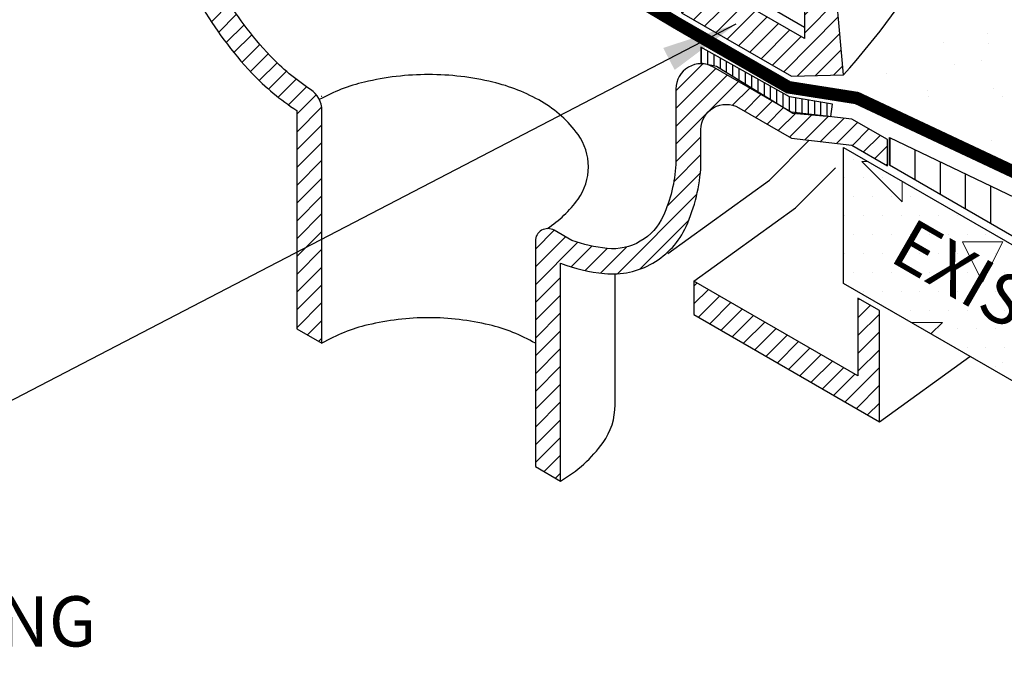
# Model space of a CAD drawing. Extents: x 8029 to 9676, y 1132 to 1221.
# Drawn here: x 8334 to 8344, y 1169 to 1176 of the extents above; entities that cross this region are included whole.
import ezdxf

# ---------------------------------------------------------------- set-up
doc = ezdxf.new("R2010")
doc.units = 0
doc.header["$MEASUREMENT"] = 0
doc.layers.get('0').update_dxf_attribs({"linetype": 'CONTINUOUS'})
doc.layers.add('A-EXISTING', color=246, linetype='CONTINUOUS', lineweight=18)
doc.layers.add('A_Roof_DET', color=7, linetype='CONTINUOUS', lineweight=25)
doc.layers.add('A_ANNO-TEXT', color=7, linetype='CONTINUOUS')
doc.styles.add('ISO', font='simplex.shx', dxfattribs={"width": 0.75, "height": 0.5})
doc.styles.get("Standard").update_dxf_attribs({"font": 'simplex.shx', "width": 0.75, "oblique": 12, "height": 0.5})
doc.dimstyles.new('H_6', dxfattribs={"dimscale": 6, "dimtxt": 0.09375, "dimasz": 0.125, "dimexe": 0.03125, "dimexo": 0.03125, "dimgap": 0.09375, "dimtad": 0, "dimtih": 1, "dimtoh": 1, "dimdec": 0, "dimzin": 0, "dimdsep": 46, "dimlunit": 4, "dimtxsty": 'Standard', "dimblk1": 'OBLIQUE', "dimblk2": 'OBLIQUE', "dimsah": 1, "dimcen": 0.09375, "dimdle": 0.03125, "dimadec": 0, "dimazin": 0, "dimtfac": 1, "dimtdec": 0, "dimtofl": 0, "dimtmove": 0, "dimatfit": 3, "dimfxl": 1, "dimtolj": 1, "dimtzin": 0, "dimarcsym": 0})

# ---------------------------------------------------------------- blocks, each defined once
blk = doc.blocks.new('*X107')
at = {"color": 0}
for p, q in [((23.7198, 16.3304), (23.7198, 16.3304)), ((23.278, 16.2451), (23.278, 16.2451)), ((23.7287, 16.2325), (23.7287, 16.2325)), ((23.6536, 16.0598), (23.6536, 16.0598)), ((23.3934, 16.0255), (23.3934, 16.0255)), ((22.7142, 15.9361), (22.7142, 15.9361)), ((23.1258, 15.7699), (23.1258, 15.7699)), ((23.7756, 15.7891), (23.7756, 15.7891)), ((23.1326, 15.7097), (23.1326, 15.7097)), ((23.8678, 15.7046), (23.8678, 15.7046)), ((23.7602, 15.2691), (23.7602, 15.2691))]:
    blk.add_line(p, q, dxfattribs=at)
blk = doc.blocks.new('*X99')
at = {"color": 0}
for p, q in [((20.7997, 18.1481), (20.8316, 18.1799)), ((20.7997, 17.9713), (20.9436, 18.1152)), ((20.8452, 17.84), (21.0557, 18.0505)), ((22.4301, 18.0107), (22.442, 18.0225)), ((20.9572, 17.7753), (21.1678, 17.9858)), ((21.0693, 17.7106), (21.2798, 17.9211)), ((22.4301, 17.8339), (22.554, 17.9578)), ((21.1814, 17.6459), (21.3919, 17.8564)), ((22.4301, 17.6571), (22.6436, 17.8706)), ((21.2935, 17.5812), (21.504, 17.7917)), ((21.4055, 17.5164), (21.6161, 17.727)), ((21.5176, 17.4517), (21.7281, 17.6623)), ((22.4301, 17.4804), (22.6436, 17.6939)), ((21.6297, 17.387), (21.8402, 17.5976)), ((21.7418, 17.3223), (21.9523, 17.5329)), ((21.8538, 17.2576), (22.0643, 17.4682)), ((22.4301, 17.3036), (22.6436, 17.5171)), ((21.9659, 17.1929), (22.1764, 17.4034)), ((22.078, 17.1282), (22.2885, 17.3387)), ((22.3021, 16.9988), (22.6436, 17.3403)), ((22.19, 17.0635), (22.4006, 17.274)), ((22.4142, 16.9341), (22.6436, 17.1635)), ((22.5263, 16.8694), (22.6436, 16.9868)), ((22.6383, 16.8047), (22.6436, 16.81))]:
    blk.add_line(p, q, dxfattribs=at)
blk = doc.blocks.new('*X104')
at = {"color": 0}
for p, q in [((20.875, 14.761), (20.875, 14.915)), ((20.9375, 14.7478), (20.9375, 14.8799)), ((21, 14.7347), (21, 14.8449)), ((21.0625, 14.7062), (21.0625, 14.8099)), ((21.125, 14.6675), (21.125, 14.7749)), ((21.1875, 14.6288), (21.1875, 14.7398)), ((21.25, 14.5901), (21.25, 14.7048)), ((21.3125, 14.5513), (21.3125, 14.6698)), ((21.375, 14.5126), (21.375, 14.6347)), ((21.4375, 14.4739), (21.4375, 14.5997)), ((21.5, 14.4352), (21.5, 14.5647)), ((21.5625, 14.3965), (21.5625, 14.5296)), ((21.625, 14.3578), (21.625, 14.4946)), ((21.6875, 14.3191), (21.6875, 14.4596)), ((21.75, 14.2804), (21.75, 14.425)), ((21.8125, 14.2581), (21.8125, 14.4142)), ((21.875, 14.2526), (21.875, 14.4034)), ((21.9375, 14.2472), (21.9375, 14.3925)), ((22, 14.2418), (22, 14.3817)), ((22.0625, 14.2363), (22.0625, 14.3709)), ((22.125, 14.2309), (22.125, 14.3601))]:
    blk.add_line(p, q, dxfattribs=at)
blk = doc.blocks.new('*X102')
at = {"color": 0}
for p, q in [((22.75, 19.3468), (22.75, 19.6232)), ((23, 19.2025), (23, 19.5036)), ((23.25, 19.0581), (23.25, 19.3839)), ((23.5, 18.9138), (23.5, 19.2643)), ((23.75, 18.7695), (23.75, 19.1446)), ((24, 18.6251), (24, 19.025)), ((24.25, 18.4808), (24.25, 18.9053)), ((24.5, 18.3364), (24.5, 18.7857)), ((24.75, 18.1921), (24.75, 18.666)), ((25, 18.0478), (25, 18.5463)), ((25.25, 17.9034), (25.25, 18.4267)), ((25.5, 17.7591), (25.5, 18.307)), ((25.75, 17.6148), (25.75, 18.1874)), ((26, 17.4704), (26, 18.0677)), ((26.25, 17.3261), (26.25, 17.9481)), ((26.5, 17.1817), (26.5, 17.8284)), ((26.75, 17.0374), (26.75, 17.7088)), ((27, 16.8931), (27, 17.5891)), ((27.25, 16.7487), (27.25, 17.4695)), ((27.5, 16.6044), (27.5, 17.3498)), ((27.75, 16.4601), (27.75, 17.2302)), ((28, 16.3157), (28, 17.1105)), ((28.25, 16.1714), (28.25, 16.9908)), ((28.5, 16.027), (28.5, 16.8712)), ((28.75, 15.8827), (28.75, 16.7515)), ((29, 15.7384), (29, 16.6319))]:
    blk.add_line(p, q, dxfattribs=at)
blk = doc.blocks.new('*X100')
at = {"color": 0}
for p, q in [((20.6199, 20.0895), (20.8875, 20.3571)), ((20.6199, 19.9128), (21.018, 20.3109)), ((20.6199, 19.736), (21.1301, 20.2462)), ((20.6199, 19.5592), (21.2422, 20.1815)), ((21.1837, 19.9463), (21.3542, 20.1168)), ((21.3022, 19.888), (21.4663, 20.0521)), ((21.4143, 19.8233), (21.5784, 19.9874)), ((21.5263, 19.7586), (21.6904, 19.9227)), ((21.6384, 19.6939), (21.8157, 19.8712)), ((21.7505, 19.6292), (21.9744, 19.8531)), ((21.9008, 19.6027), (22.1331, 19.835)), ((22.0594, 19.5846), (22.2918, 19.8169)), ((22.2181, 19.5665), (22.427, 19.7753)), ((22.3749, 19.5465), (22.539, 19.7106)), ((20.6199, 19.3824), (20.8699, 19.6324)), ((22.487, 19.4818), (22.6511, 19.6459)), ((22.5991, 19.4171), (22.7235, 19.5415)), ((20.5996, 19.1854), (20.8699, 19.4556)), ((22.7112, 19.3524), (22.7235, 19.3647)), ((20.5342, 18.9432), (20.8639, 19.2729)), ((20.039, 18.2713), (20.8295, 19.0617)), ((20.2615, 18.3169), (20.7483, 18.8038)), ((19.223, 18.5159), (19.4106, 18.7035)), ((19.223, 18.3391), (19.5227, 18.6388)), ((19.223, 18.1624), (19.6433, 18.5826)), ((19.5784, 18.341), (19.7834, 18.5459)), ((19.7184, 18.3042), (19.9367, 18.5224)), ((19.8694, 18.2784), (20.1282, 18.5373)), ((19.223, 17.9856), (19.473, 18.2356)), ((19.223, 17.8088), (19.473, 18.0588)), ((19.223, 17.632), (19.473, 17.882)), ((19.223, 17.4552), (19.473, 17.7052)), ((19.223, 17.2785), (19.473, 17.5285)), ((19.223, 17.1017), (19.473, 17.3517)), ((19.223, 16.9249), (19.473, 17.1749)), ((19.223, 16.7481), (19.473, 16.9981)), ((19.223, 16.5714), (19.473, 16.8214)), ((19.223, 16.3946), (19.473, 16.6446)), ((19.3103, 16.3051), (19.473, 16.4678)), ((19.4224, 16.2404), (19.473, 16.291))]:
    blk.add_line(p, q, dxfattribs=at)
blk = doc.blocks.new('_OBLIQUE')
at = {"color": 0, "linetype": 'ByBlock'}
blk.add_line((-0.5, -0.5), (0.5, 0.5), dxfattribs=at)
blk = doc.blocks.new('*X101')
at = {"color": 0}
for p, q in [((21.8986, 22.0754), (21.9519, 22.1287)), ((21.8986, 21.8986), (22.064, 22.064)), ((21.8986, 21.7219), (22.176, 21.9993)), ((21.8986, 21.5451), (22.1923, 21.8387)), ((20.6766, 21.7373), (20.743, 21.8036)), ((20.6766, 21.5605), (20.8552, 21.7391)), ((20.6818, 21.3889), (20.9674, 21.6745)), ((21.8986, 21.3683), (22.2066, 21.6763)), ((20.794, 21.3244), (21.0797, 21.61)), ((20.9063, 21.2598), (21.1919, 21.5454)), ((21.0185, 21.1953), (21.3041, 21.4809)), ((21.8986, 21.1915), (22.2209, 21.5138)), ((21.1308, 21.1308), (21.4164, 21.4164)), ((21.243, 21.0663), (21.5286, 21.3518)), ((21.692, 20.8081), (22.2352, 21.3514)), ((21.3553, 21.0017), (21.6408, 21.2873)), ((21.4675, 20.9372), (21.753, 21.2227)), ((21.5798, 20.8727), (21.8653, 21.1582)), ((21.825, 20.7643), (22.2496, 21.1889)), ((22.0066, 20.7691), (22.2639, 21.0265)), ((22.1882, 20.7739), (22.2782, 20.864))]:
    blk.add_line(p, q, dxfattribs=at)
blk = doc.blocks.new('*X97')
at = {"color": 0}
for p, q in [((13.5389, 24.8526), (13.5674, 24.8812)), ((13.5389, 24.6759), (13.6683, 24.8052)), ((13.6215, 24.5816), (13.7691, 24.7292)), ((13.7223, 24.5057), (13.8699, 24.6533)), ((13.8231, 24.4297), (13.9707, 24.5773)), ((13.9239, 24.3537), (14.0669, 24.4967)), ((14.0247, 24.2778), (14.1556, 24.4086)), ((14.1144, 24.1907), (14.2442, 24.3205)), ((14.2031, 24.1026), (14.3329, 24.2324)), ((14.2917, 24.0144), (14.4215, 24.1443)), ((14.3804, 23.9263), (14.5178, 24.0638)), ((14.4691, 23.8382), (14.6299, 23.9991)), ((14.5779, 23.7703), (14.742, 23.9344)), ((14.69, 23.7056), (14.8541, 23.8697)), ((14.802, 23.6409), (14.9661, 23.805)), ((14.9141, 23.5762), (15.0782, 23.7403)), ((15.0262, 23.5115), (15.1903, 23.6756)), ((15.1382, 23.4468), (15.3023, 23.6108)), ((15.2503, 23.382), (15.4144, 23.5461)), ((15.3599, 23.3149), (15.5265, 23.4814)), ((15.4343, 23.2124), (15.6314, 23.4096)), ((15.4513, 23.0527), (15.6942, 23.2956)), ((15.4513, 22.8759), (15.7013, 23.1259)), ((15.4513, 22.6992), (15.7013, 22.9492)), ((15.4524, 22.5235), (15.7013, 22.7724)), ((15.4534, 22.3477), (15.7013, 22.5956)), ((15.4657, 22.1832), (15.7015, 22.4191)), ((15.4873, 22.028), (15.7102, 22.2509)), ((15.517, 21.881), (15.7298, 22.0937)), ((15.554, 21.7412), (15.7586, 21.9458)), ((15.5965, 21.6069), (15.7955, 21.8059)), ((15.6433, 21.4769), (15.8385, 21.6721)), ((15.6941, 21.3509), (15.8859, 21.5427)), ((15.7486, 21.2287), (15.9375, 21.4176)), ((15.8068, 21.1101), (15.9932, 21.2965)), ((15.8685, 20.995), (16.0527, 21.1793)), ((15.9336, 20.8833), (16.116, 21.0657)), ((16.002, 20.7749), (16.1828, 20.9558)), ((16.0736, 20.6698), (16.2531, 20.8493)), ((16.1484, 20.5678), (16.3269, 20.7463)), ((16.2262, 20.4689), (16.404, 20.6466)), ((16.3072, 20.3731), (16.4844, 20.5503)), ((16.3912, 20.2803), (16.5681, 20.4572)), ((16.4787, 20.191), (16.6555, 20.3678)), ((16.5706, 20.1062), (16.7478, 20.2834)), ((16.667, 20.0258), (16.8451, 20.2039)), ((16.7679, 19.9499), (16.9474, 20.1294)), ((16.851, 19.8562), (17.0452, 20.0504)), ((16.851, 19.6794), (17.0986, 19.9271)), ((16.851, 19.5026), (17.101, 19.7526)), ((16.851, 19.3258), (17.101, 19.5758)), ((16.851, 19.1491), (17.101, 19.3991)), ((16.851, 18.9723), (17.101, 19.2223)), ((16.851, 18.7955), (17.101, 19.0455)), ((16.851, 18.6187), (17.101, 18.8687)), ((16.851, 18.4419), (17.101, 18.6919)), ((16.851, 18.2652), (17.101, 18.5152)), ((16.851, 18.0884), (17.101, 18.3384)), ((16.851, 17.9116), (17.101, 18.1616)), ((16.851, 17.7348), (17.101, 17.9848)), ((16.9568, 17.6639), (17.101, 17.8081)), ((17.0689, 17.5992), (17.101, 17.6313))]:
    blk.add_line(p, q, dxfattribs=at)

msp = doc.modelspace()

# ---------------------------------------------------------------- hatches: boundary and pattern name
at = {"layer": 'A-EXISTING', "ltscale": 4}
h = msp.add_hatch(dxfattribs=at)
h.set_pattern_fill('CONCRETE', color=256, scale=4, style=0)
h.set_pattern_definition([(45, (8344.3842, 1285.6447), (0, 4.00002), [0.56568, -1.1314, 0.28284, -1.69704, 0.56568, -1.414214]), (135, (8346.9842, 1285.8447), (-4.00002, 0), [0.565684, -0.84852, 0.28284, -1.4142, 0.565684, -1.979926]), (63.435, (8343.7842, 1285.0447), (2e-10, 4), [0.4472, -1.7888, 0.4472, -1.788936]), (116.565, (8343.7842, 1285.0447), (-2e-09, 4), [0.4472, -1.7888, 0.4472, -1.788936]), (0, (8343.7842, 1285.4447), (0, 4), [0.2, -1.6, 0.4, -1.6, 0.2]), (0, (8343.7842, 1286.0447), (0, 4), [-0.6, 0.4, -1.6, 0, -1.4, 0]), (0, (8343.7842, 1286.2447), (0, 4), [-1.6, 0, -1.2, 0.4, -0.8, 0]), (0, (8343.7842, 1286.8447), (0, 4), [-0.8, 0, -1, 0.4, -1.8, 0]), (0, (8343.7842, 1287.4447), (0, 4), [-0.8, 0.4, -1.6, 0.4, -0.8, 0]), (0, (8343.7842, 1288.4447), (0, 4), [-0.6, 0.4, -0.8, 0, -2.2, 0]), (0, (8343.7842, 1288.6447), (0, 4), [-0.8, 0, -2.4, 0.4, -0.4, 0]), (90, (8343.9842, 1285.8447), (-4, 2e-16), [-1.2, 0, -1.2, 0, -1.6, 0]), (90, (8344.3842, 1285.0447), (-4, 2e-16), [-0.6, 0.4, -1.6, 0, -1.4, 0]), (90, (8344.7842, 1285.0447), (-4, 2e-16), [-1.6, 0, -1.4, 0.4, -0.6, 0]), (90, (8346.9842, 1285.0447), (-4, 2e-16), [-0.8, 0.4, -2, 0.4, -0.4, 0]), (90, (8344.1842, 1285.4447), (-4, 2e-16), [-1.2, 0, -1.4, 0, -1.4, 0]), (90, (8344.5842, 1285.4447), (-4, 2e-16), [-1, 0, -2.2, 0, -0.8, 0]), (90, (8344.9842, 1285.6447), (-4, 2e-16), [-2, 0, -0.6, 0, -1.4, 0]), (90, (8345.1842, 1285.2447), (-4, 2e-16), [-1.8, 0, -0.8, 0, -1, 0]), (90, (8345.5842, 1285.8447), (-4, 2e-16), [-1.6, 0, -0.6, 0, -1.6, 0]), (90, (8345.7842, 1286.0447), (-4, 2e-16), [-1.8, 0, -0.8, 0, -1.4, 0]), (90, (8345.9842, 1285.0447), (-4, 2e-16), [-2.4, 0, -1, 0, -0.6, 0]), (90, (8346.1842, 1285.6447), (-4, 2e-16), [-0.8, 0, -1.6, 0, -1.6, 0]), (90, (8346.3842, 1285.4447), (-4, 2e-16), [-1.8, 0, -1, 0, -1.2, 0]), (90, (8346.5842, 1285.2447), (-4, 2e-16), [-1.6, 0, -1.2, 0, -1.2, 0]), (90, (8346.9842, 1285.4447), (-4, 2e-16), [-1.2, 0, -1.2, 0, -1.6, 0]), (90, (8347.3842, 1285.6447), (-4, 2e-16), [-1.6, 0, -0.8, 0, -1.6, 0]), (90, (8347.5842, 1285.8447), (-4, 2e-16), [-0.6, 0, -2.4, 0, -1, 0])])
h.paths.add_polyline_path([(8342.403045, 1174.387154), (8342.403045, 1173.033989), (8349.322773, 1169.048292), (8349.322773, 1170.401457)])
h.paths.add_polyline_path([(8343.047958, 1173.869543), (8347.365185, 1171.376991), (8346.990185, 1170.727472), (8342.672958, 1173.220024)], flags=24)
h = msp.add_hatch(dxfattribs=at)
h.set_pattern_fill('DOTS', color=256, scale=3, style=0)
h.set_pattern_definition([(0, (9057.25636, 1250.77026), (0.09375, 0.1875), [0, -0.1875])])
h.paths.add_polyline_path([(8342.403045, 1174.387154), (8342.403045, 1173.033989), (8349.322773, 1169.048292), (8349.322773, 1170.401457)])
h.paths.add_polyline_path([(8343.047958, 1173.869543), (8347.365185, 1171.376991), (8346.990185, 1170.727472), (8342.672958, 1173.220024)], flags=24)

# ---------------------------------------------------------------- linework, layer by layer
at = {"layer": 'A_Roof_DET'}
for p, q in [((8341.058668, 1176.134943), (8342.01538, 1175.582585)), ((8340.132805, 1171.827638), (8340.132805, 1173.129789))]:
    msp.add_line(p, q, dxfattribs=at)
for points in [[(8335.572106, 1177.452142, 0.0866243), (8335.671763, 1176.597215, 0.05875187), (8336.009843, 1175.811268, 0.05875187), (8336.521452, 1175.125509, 0.05828586), (8336.967703, 1174.752663), (8336.967703, 1172.584561), (8337.217703, 1172.440223), (8337.217703, 1174.752663, 0.25300415), (8337.104621, 1174.961836, -0.05828586), (8336.702948, 1175.297438, -0.05875187), (8336.226349, 1175.936268, -0.05875187), (8335.911405, 1176.66843, -0.07234108), (8335.818074, 1177.310133), (8335.818074, 1178.095725, 0.26794919), (8335.693074, 1178.312231), (8334.598047, 1178.944445), (8334.150076, 1179.389663), (8333.655684, 1179.762214), (8333.655684, 1179.503384), (8334.150076, 1179.130832), (8334.598047, 1178.685615), (8335.443074, 1178.197739, -0.26794919), (8335.568074, 1177.981232), (8335.568074, 1177.45447)], [(8342.402686, 1175.107384, 0.05243024), (8343.295391, 1176.325759, 0.1543799), (8343.955984, 1178.414272, 0.03525289), (8343.919966, 1178.924491, 0.09723775)], [(8338.278731, 1175.110349, 0.05875187), (8337.641019, 1175.035156, 0.06652183), (8337.192343, 1174.862376, 0.10661705)], [(8339.458077, 1173.579694, 0.09220612), (8339.763923, 1173.873057, 0.15685122), (8339.866947, 1174.193392, 0.15685122), (8339.763923, 1174.513727, 0.10661705), (8339.40177, 1174.841778, 0.07234108), (8338.916444, 1175.035156, 0.05875187), (8338.278731, 1175.110349, 0.05875187)], [(8338.278731, 1172.693964, 0.05875187), (8337.676231, 1172.622923, 0.07234108), (8337.217703, 1172.440223, 0.10661705)], [(8339.339759, 1172.440223, 0.07234108), (8338.881232, 1172.622923, 0.05875187), (8338.278731, 1172.693964, 0.05875187)], [(8339.589759, 1171.070716, 0.10661705), (8340.012535, 1171.453681, 0.15685122), (8340.132805, 1171.827638, 0.15685122)]]:
    msp.add_lwpolyline(points, format="xyb", dxfattribs=at)
for points in [[(8342.01538, 1176.490259), (8342.01538, 1175.469821), (8340.79338, 1176.172654), (8340.79338, 1175.722729), (8341.887455, 1175.093753), (8342.402686, 1175.107384), (8342.294966, 1176.32884)], [(8340.985417, 1175.383542), (8340.985417, 1175.227316), (8341.141715, 1175.194427), (8341.898531, 1174.725751), (8342.276939, 1174.692861), (8342.293392, 1174.816197), (8341.865626, 1174.890199)], [(8349.309383, 1170.486723), (8342.861629, 1174.209335), (8342.861629, 1174.485247), (8349.324995, 1171.391783)], [(8340.916459, 1173.057862), (8340.916459, 1172.725794), (8342.760362, 1171.661216), (8342.760362, 1172.765698), (8342.546857, 1172.888965), (8342.546857, 1172.116551)]]:
    msp.add_lwpolyline(points, close=True, dxfattribs=at)
at = {"layer": 'A_Roof_DET', "const_width": 0.125}
msp.add_lwpolyline([(8339.899675, 1176.124717), (8340.769165, 1175.6087), (8341.856029, 1174.984049), (8342.535319, 1174.877157), (8349.301044, 1171.697836)], dxfattribs=at)
at = {"layer": 'A_Roof_DET'}
msp.add_lwpolyline([(8342.840209, 1174.463696), (8342.487223, 1174.667493), (8341.887455, 1174.735904), (8341.111602, 1175.183842, 0.57735027), (8340.736602, 1174.967336), (8340.736602, 1174.218076, -0.09250705), (8340.610629, 1173.704138, -0.15685122), (8340.383504, 1173.453402, -0.15685122), (8340.052797, 1173.382073, -0.06232476), (8339.703519, 1173.461362), (8339.527259, 1173.563126, 0.57735027), (8339.339759, 1173.454873), (8339.339759, 1171.215054), (8339.589759, 1171.070716), (8339.589759, 1173.236971, 0.0668483), (8340.028153, 1173.133291, 0.15685122), (8340.508504, 1173.236896, 0.15685122), (8340.838403, 1173.601089, 0.0935898), (8340.986602, 1174.211367), (8340.986602, 1174.564168, -0.57735027), (8341.361602, 1174.780674), (8341.887455, 1174.477073), (8342.487223, 1174.408663), (8342.840209, 1174.204866)], format="xyb", close=True, dxfattribs=at)
for points in [[(8340.656224, 1173.331477), (8341.666362, 1174.06067), (8342.06294, 1174.457057)], [(8349.322773, 1169.048292), (8342.403045, 1173.033989), (8342.403045, 1174.387154), (8349.322773, 1170.401457)], [(8340.916459, 1173.057862), (8341.926597, 1173.787055), (8342.323175, 1174.183442)], [(8342.760362, 1171.661216), (8343.659502, 1172.310282)]]:
    msp.add_lwpolyline(points, dxfattribs=at)
msp.add_arc((8337.931187, 1176.141405), 1.438348, 240, 240.2614001, dxfattribs=at)

# ---------------------------------------------------------------- block references
for name, p in [('*X107', (8320.116745, 1159.186733)), ('*X97', (8320.116745, 1154.859572)), ('*X101', (8320.116745, 1154.330854)), ('*X104', (8320.116745, 1160.46502)), ('*X100', (8320.116745, 1154.859572)), ('*X102', (8320.116745, 1154.859572)), ('*X99', (8320.116745, 1154.859572))]:
    msp.add_blockref(name, p, dxfattribs=at)

# ---------------------------------------------------------------- texts
at = {"layer": 'A_ANNO-TEXT', "insert": (8324.50552, 1170.760598), "char_height": 0.5, "width": 14.0625, "attachment_point": 1}
msp.add_mtext('CLAMPING RING\\PREPLACE IF BROKEN OR MISSING', dxfattribs=at)
at = {"layer": 'A_Roof_DET', "ltscale": 4, "insert": (8343.093711, 1173.698789), "char_height": 0.5, "width": 12.6875, "attachment_point": 1, "rotation": 330, "style": 'ISO'}
msp.add_mtext('EXISTING  DECK', dxfattribs=at)

# ---------------------------------------------------------------- leaders
at = {"layer": 'A_Roof_DET', "ltscale": 2}
msp.add_leader([(8341.333514, 1175.610981), (8331.708152, 1170.612758), (8329.531378, 1170.612758)], dimstyle='H_6', dxfattribs=at)

doc.saveas('drawing.dxf')
